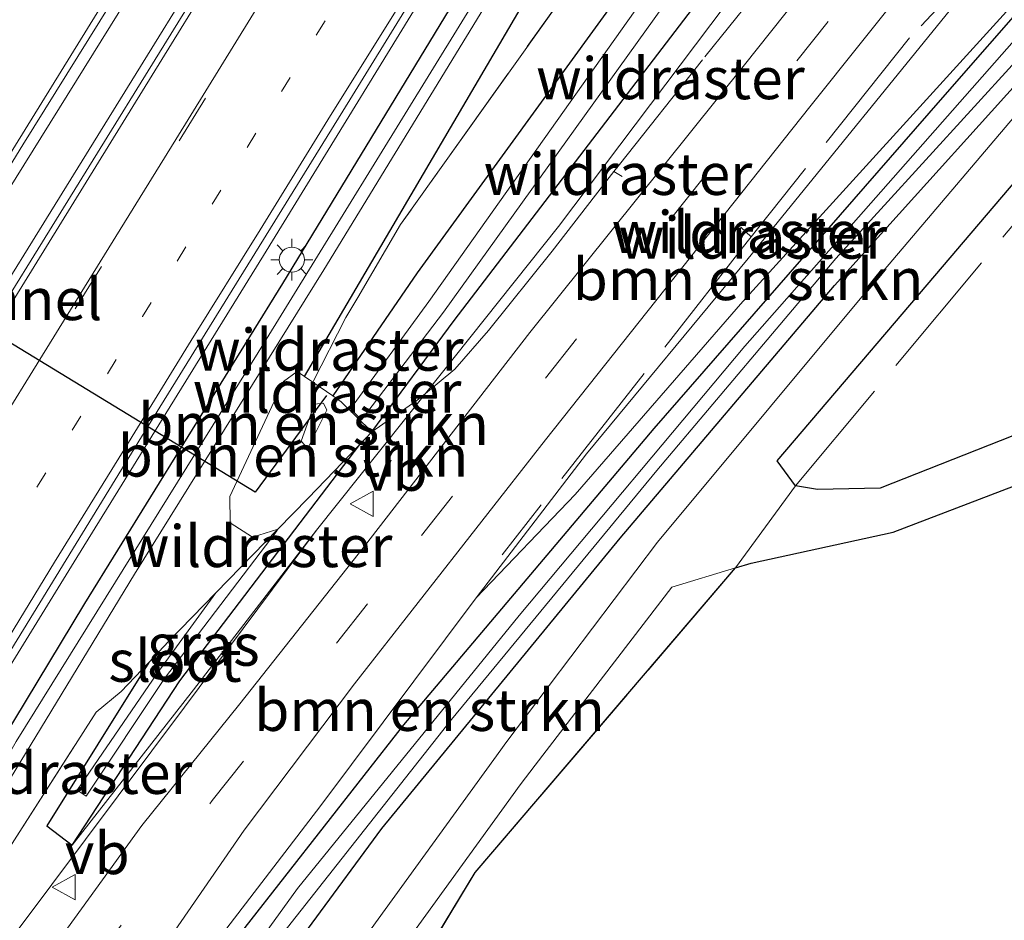
# Model space of a CAD drawing. Units: metres. Extents: x 111830 to 120007, y 399999 to 406251.
# Drawn here: x 118392 to 118451, y 402950 to 403004 of the extents above; entities that cross this region are included whole.
import ezdxf
from ezdxf.enums import TextEntityAlignment as Align

# ---------------------------------------------------------------- set-up
doc = ezdxf.new("R2010")
doc.units = ezdxf.units.M
for name, pattern in [('IE-TERREINAFSCHEIDING', [10, 8, -2]), ('VW-1-3_STREEP', [4, 1, -3]), ('VW-3-9_STREEP', [12, 3, -9])]:
    doc.linetypes.add(name, pattern=pattern)
doc.layers.get('0').update_dxf_attribs({"lineweight": 25})
for name, color, linetype, lineweight in [('B-ME-BV-GELEIDECONSTRUCTIE-GELEIDERAIL-L-B1', 213, 'BV-GELEIDERAIL', 18), ('B-ME-FV-FAUNAPASSAGE-FAUNATUNNEL-L-B1', 10, 'Continuous', 25), ('B-ME-GR-BOMENSTRUIKEN-GV-B6', 93, 'Continuous', 18), ('B-ME-GR-BOOM-GV-B6', 93, 'Continuous', 18), ('B-ME-GR-BOS-GV-B6', 10, 'Continuous', 25), ('B-ME-GW-INSTEEKWATERGANG-L-B1', 10, 'Continuous', 25), ('B-ME-GW-KRUINLIJN-L-B1', 93, 'Continuous', 18), ('B-ME-GW-TEENLIJN-L-B1', 93, 'Continuous', 18), ('B-ME-IE-GRASLAND-GV-B6', 93, 'Continuous', 18), ('B-ME-IE-MEUBILAIR_WEGMEUBILAIR-LICHTMAST-S-B1', 8, 'Continuous', 18), ('B-ME-IE-TERREINAFSCHEIDING-DOORGANG-L-B1', 8, 'IE-TERREINAFSCHEIDING-KUNSTMATIG-OPEN', 18), ('B-ME-IE-TERREINAFSCHEIDING-RASTERHEKWERK-L-B1', 8, 'IE-TERREINAFSCHEIDING', 18), ('B-ME-OG-WATER-GV-B6', 153, 'Continuous', 18), ('B-ME-VH-VERH_SOORT-BITUMEN-GV-B6', 8, 'IE-TERREINAFSCHEIDING-NATUURLIJK-HOUTWAL', 18), ('B-ME-VH-VERH_SOORT-ONVERHARD-GV-B6', 8, 'Continuous', 18), ('B-ME-VW-MARKERING-13STREEP-045-L-B1', 255, 'VW-1-3_STREEP', 18), ('B-ME-VW-MARKERING-39STREEP-015-L-B1', 255, 'VW-3-9_STREEP', 18), ('B-ME-VW-MARKERING-STREEP-015-L-B1', 7, 'Continuous', 18), ('B-ME-VW-MEUBILAIR_WEGMEUBILAIR-VERKEERSBORD-S-B1', 8, 'Continuous', 18)]:
    doc.layers.add(name, color=color, linetype=linetype, lineweight=lineweight)
doc.styles.add('NLCS-ISO', font='NLCS-ISO.TTF')
doc.linetypes.add('BV-GELEIDERAIL', pattern='A,10,-3,[108,NLCS.SHX,S=1,R=0,X=0,Y=0],-3', length=16)
doc.linetypes.add('IE-TERREINAFSCHEIDING-KUNSTMATIG-OPEN', pattern='A,7,-1.5,[67,NLCS.SHX,S=0.75,R=0,X=0,Y=0],-1.5', length=10)
doc.linetypes.add('IE-TERREINAFSCHEIDING-NATUURLIJK-HOUTWAL', pattern='A,7,-1.5,[67,NLCS.SHX,S=0.75,R=45,X=0,Y=0],-1.5,7,-1.5,[70,NLCS.SHX,S=0.75,R=0,X=0,Y=0],-1.5', length=20)

# ---------------------------------------------------------------- blocks, each defined once
blk = doc.blocks.new('verkeersbord')
for p, q in [((0, 0.75), (-0.75, -0.625)), ((0.75, -0.625), (0, 0.75)), ((-0.75, -0.625), (0.75, -0.625))]:
    blk.add_line(p, q)
blk = doc.blocks.new('lantaarnpaal')
for p, q in [((0, 0.75), (0, 1.25)), ((-0.884, 0.884), (-0.53, 0.53)), ((0.53, 0.53), (0.884, 0.884)), ((-0.75, 0), (-1.25, 0)), ((0.75, 0), (1.25, 0)), ((-0.53, -0.53), (-0.884, -0.884)), ((0.53, -0.53), (0.884, -0.884)), ((0, -0.75), (0, -1.25))]:
    blk.add_line(p, q)
blk.add_circle((0, 0), 0.75)

msp = doc.modelspace()

# ---------------------------------------------------------------- linework, layer by layer
at = {"layer": 'B-ME-BV-GELEIDECONSTRUCTIE-GELEIDERAIL-L-B1'}
for points in [[(118532.195, 403222.259, 7.857), (118522.613, 403206.712, 7.894), (118507.862, 403182.983, 7.942), (118489.636, 403153.499, 8.038), (118474.963, 403129.764, 8.056), (118459.53, 403104.832, 8.122), (118443.443, 403078.673, 8.2), (118424.508, 403048.042, 8.377), (118405.673, 403017.393, 8.434), (118386.674, 402986.841, 8.539), (118367.817, 402956.204, 8.536), (118348.908, 402925.524, 8.572), (118334.946, 402902.929, 8.572), (118330.917, 402896.364, 8.572)], [(118333.011, 402894.609, 8.533), (118350.689, 402923.22, 8.491), (118368.269, 402951.584, 8.476), (118387.177, 402982.212, 8.449), (118404.716, 403010.575, 8.419), (118427.846, 403047.974, 8.389), (118447.511, 403079.759, 8.347), (118467.092, 403111.519, 8.275), (118488.115, 403145.638, 8.164), (118509.937, 403181.051, 8.062), (118524.726, 403204.952, 8.005), (118534.276, 403220.309, 7.824)], [(118543.231, 403212.483, 7.005), (118543.2034, 403212.4419, 7.0067), (118538.606, 403205.579, 7.297), (118534.185, 403199, 7.477), (118532.095, 403195.6, 7.477), (118525.773, 403185.414, 7.48), (118519.608, 403175.024, 7.663), (118511.403, 403161.276, 7.69), (118497.602, 403138.468, 7.747), (118486.511, 403120.225, 7.762), (118473.956, 403099.812, 7.882), (118459.247, 403075.921, 7.891), (118443.899, 403050.918, 8.053), (118429.903, 403028.204, 8.05), (118417.984, 403008.924, 8.164), (118406.144, 402989.629, 8.209), (118394.948, 402971.535, 8.191), (118386.533, 402957.898, 8.224), (118382.388, 402951.046, 8.131), (118376.6795, 402940.459, 8.2099), (118372.775, 402933.5215, 8.3119), (118367.1765, 402922.902, 8.3204), (118361.919, 402912.1575, 8.3519), (118349.93, 402886.8565, 8.0879)]]:
    msp.add_polyline3d(points, dxfattribs=at)
at = {"layer": 'B-ME-FV-FAUNAPASSAGE-FAUNATUNNEL-L-B1'}
msp.add_polyline3d([(118409.909, 402981.251, 7.296), (118405.635, 402975.449, 5.457), (118370.189, 402997.045, 5.457), (118374.192, 403003.03, 7.627)], dxfattribs=at)
at = {"layer": 'B-ME-GR-BOMENSTRUIKEN-GV-B6'}
for points in [[(118472.648, 403073.916, 6.998), (118441.56, 403029.453, 7.226), (118437.319, 403023.588, 7.229), (118435.058, 403020.522, 7.176), (118426.578, 403008.653, 7.151), (118414.349, 402991.472, 7.012), (118411.792, 402987.111, 7.057), (118411.062, 402985.908, 7.072), (118409.101, 402982.046, 7.524), (118408.587, 402982.388, 7.506), (118422.643, 403006.331, 7.166), (118442.669, 403039.85, 7.211)], [(118446.997, 403032.795, 7.244), (118438.442, 403020.709, 7.219), (118429.569, 403008.173, 7.174), (118415.346, 402988.577, 7.124), (118410.283, 402981.222, 7.475), (118409.101, 402982.046, 7.524), (118411.062, 402985.908, 7.072), (118411.792, 402987.111, 7.057), (118414.349, 402991.472, 7.012), (118426.578, 403008.653, 7.151), (118435.058, 403020.522, 7.176), (118437.319, 403023.588, 7.229), (118441.56, 403029.453, 7.226), (118472.648, 403073.916, 6.998)], [(118455.032, 403032.007, 8.687), (118443.182, 403016.82, 8.116), (118437.524, 403009.568, 8.1), (118423.811, 402991.356, 7.645), (118415.835, 402981.356, 7.256), (118409.309, 402973.175, 7.34), (118401.942, 402963.617, 6.954), (118394.667, 402954.31, 6.964), (118401.129, 402964.159, 6.564), (118411.904, 402978.31, 7.265), (118412.627, 402979.061, 7.278), (118412.633, 402979.069, 7.304), (118417.558, 402985.735, 6.794), (118433.133, 403006.12, 7.084), (118441.594, 403018.188, 7.154), (118450.365, 403030.699, 7.044), (118466.342, 403053.774, 6.924)], [(118448.762, 403006.189, 7.974), (118451.449, 403006.174, 8.008), (118452.04, 403005.783, 7.944), (118434.853, 402986.87, 7.373), (118424.814, 402975.324, 7.302), (118418.868, 402969.136, 7.34), (118425.477, 402977.745, 7.575), (118435.172, 402989.447, 7.683), (118448.762, 403006.189, 7.974)], [(118383.8, 402916.105, 6.992), (118389.878, 402928.935, 7.104), (118395.352, 402937.451, 7.087), (118402.254, 402947.131, 7.253), (118409.564, 402956.699, 7.129), (118418.868, 402969.136, 7.34), (118424.814, 402975.324, 7.302), (118434.853, 402986.87, 7.373), (118452.04, 403005.783, 7.944), (118452.434, 403005.523, 7.901), (118446.672, 402998.93, 7.311), (118429.513, 402979.263, 7.083), (118414.516, 402961.524, 6.972), (118405.028, 402949.389, 6.997), (118396.577, 402937.47, 7.013), (118391.87, 402930.619, 6.988), (118383.8, 402916.105, 6.992)], [(118378.408, 402896.03, 7.389), (118382.679, 402907.261, 7.311), (118389.741, 402920.981, 7.307), (118397.004, 402932.684, 7.273), (118404.873, 402943.983, 7.236), (118413.226, 402955.316, 7.269), (118427.505, 402972.701, 7.269), (118440.35, 402987.833, 7.286), (118454.543, 403003.555, 7.714)], [(118454.543, 403003.555, 7.714), (118454.968, 403002.94, 7.692), (118455.223, 403002.599, 7.702), (118452.591, 402999.67, 7.319), (118443.284, 402988.706, 7.253), (118429.737, 402972.452, 7.327), (118420.661, 402960.447, 7.215), (118420.35, 402960.035, 7.211), (118411.161, 402947.346, 7.232), (118400.535, 402932.079, 7.261), (118394.348, 402922.696, 7.414), (118390.514, 402915.601, 7.476), (118387.689, 402908.371, 7.476), (118385.907, 402902.217, 7.488)], [(118408.587, 402982.388, 7.506), (118409.101, 402982.046, 7.524), (118410.283, 402981.222, 7.475), (118410.797, 402980.864, 7.454), (118412.627, 402979.061, 7.278), (118411.904, 402978.31, 7.265), (118408.814, 402975.099, 7.212), (118406.997, 402973.235, 6.064), (118405.471, 402972.754, 7.341), (118404.148, 402973.609, 7.354), (118404.116, 402975.196, 7.231), (118407.334, 402982.072, 7.373), (118408.161, 402982.671, 7.492), (118408.587, 402982.388, 7.506)], [(118408.396, 402978.509, 8.618), (118409.193, 402980.713, 8.924), (118409.741, 402980.774, 9.076), (118409.937, 402980.366, 8.949), (118408.839, 402978.161, 8.554), (118408.618, 402978.267, 8.602), (118408.396, 402978.509, 8.618)], [(118408.396, 402978.509, 8.618), (118408.618, 402978.267, 8.602), (118408.839, 402978.161, 8.554), (118409.937, 402980.366, 8.949), (118409.741, 402980.774, 9.076), (118409.193, 402980.713, 8.924), (118408.396, 402978.509, 8.618)], [(118365.524, 402894.79, 7.261), (118364.572, 402894.616, 7.265), (118363.727, 402892.77, 7.253), (118361.903, 402885.862, 7.257), (118359.166, 402872.702, 7.284), (118354.044, 402876.959, 7.285), (118365.319, 402907.663, 7.298), (118386.287, 402945.819, 7.021), (118390.444, 402953.421, 7.112), (118396.12, 402962.281, 7.125), (118397.617, 402963.514, 6.669), (118399.264, 402965.253, 6.855), (118393.155, 402955.466, 6.794), (118394.667, 402954.31, 6.964), (118401.942, 402963.617, 6.954), (118409.309, 402973.175, 7.34), (118401.403, 402962.575, 7.327), (118391.497, 402949.349, 7.203), (118384.664, 402938.53, 7.195), (118378.962, 402928.352, 7.265), (118372.515, 402914.863, 7.269), (118368.809, 402905.332, 7.344), (118365.524, 402894.79, 7.261)]]:
    msp.add_polyline3d(points, dxfattribs=at)
at = {"layer": 'B-ME-GR-BOOM-GV-B6'}
msp.add_polyline3d([(118388.219, 402901.585, 7.493), (118390.056, 402907.796, 7.517), (118392.7, 402914.794, 7.49), (118392.948, 402915.554, 7.489), (118393.017, 402915.74, 7.488), (118396.399, 402921.62, 7.406), (118402.749, 402931.118, 7.278), (118412.818, 402945.927, 7.195), (118421.519, 402957.938, 7.269), (118422.417, 402959.109, 7.28), (118430.594, 402969.769, 7.376), (118434.417, 402970.92, 7.528), (118418.819, 402952.677, 7.528), (118408.617, 402935.845, 7.555), (118397.613, 402920.718, 7.573), (118394.831, 402915.471, 7.228), (118391.106, 402906.327, 6.988), (118388.403, 402897.322, 6.988)], dxfattribs=at)
at = {"layer": 'B-ME-GR-BOS-GV-B6'}
for points in [[(118456.774, 403000.523, 7.766), (118460.293, 403004.467, 7.73), (118468.294, 403013.436, 7.441), (118474.196, 403019.851, 7.381), (118480.213, 403026.944, 7.425), (118491.36, 403040.044, 7.022), (118510.212, 403061.321, 6.856), (118521.953, 403074.961, 6.931), (118522.333, 403074.759, 6.931), (118523.532, 403070.859, 6.877), (118526.784, 403060.884, 6.868), (118493.251, 403018.643, 7.18), (118512.295, 403006.463, 7.175), (118502.17, 403002.29, 7.505), (118483.336, 402993.747, 7.174), (118466.763, 402985.648, 7.666), (118452.445, 402979.384, 7.848), (118443.077, 402975.694, 7.827), (118439.323, 402975.615, 7.856), (118438.011, 402975.833, 7.786), (118436.905, 402977.323, 7.348), (118445.428, 402987.329, 7.282), (118454.844, 402998.359, 7.236), (118456.774, 403000.523, 7.766)], [(118516.936, 402903.401, 6.868), (118483.908, 402888.078, 6.868), (118446.794, 402871.61, 6.841), (118423.056, 402860.9, 6.841), (118397.332, 402850.198, 6.841), (118394.79, 402851.521, 6.841), (118391.739, 402853.67, 6.841), (118386.681, 402861.497, 6.841), (118386.639, 402884.788, 6.898), (118388.403, 402897.322, 6.988), (118391.106, 402906.327, 6.988), (118394.831, 402915.471, 7.228), (118397.613, 402920.718, 7.573), (118408.617, 402935.845, 7.555), (118418.819, 402952.677, 7.528), (118434.417, 402970.92, 7.528), (118435.36, 402971.204, 7.633), (118443.866, 402973.051, 7.662), (118453.525, 402976.75, 7.848), (118467.92, 402983.148, 7.699), (118484.518, 402991.247, 7.009), (118504.737, 403000.568, 6.624)]]:
    msp.add_polyline3d(points, dxfattribs=at)
at = {"layer": 'B-ME-GW-INSTEEKWATERGANG-L-B1'}
for points in [[(118527.622, 403172.026, 6.925), (118525.515, 403173.509, 6.827), (118525.492, 403173.525, 6.928), (118523.358, 403174.345, 6.919), (118521.488, 403173.713, 6.903), (118519.675, 403171.221, 6.845), (118514.548, 403162.508, 6.791), (118505.651, 403147.92, 6.807), (118494.078, 403129.054, 6.791), (118482.622, 403110.517, 6.849), (118466.064, 403083.912, 6.874), (118453.109, 403062.729, 6.944), (118440.307, 403041.348, 7.013), (118430.924, 403026.183, 7.216), (118419.344, 403007.793, 7.108), (118407.282, 402987.954, 7.092), (118395.422, 402968.779, 7.079), (118386.941, 402954.798, 7.104), (118387.028, 402953.226, 7.145), (118388.822, 402952.825, 7.195), (118390.444, 402953.421, 7.112)], [(118412.627, 402979.061, 7.278), (118412.633, 402979.069, 7.304), (118417.558, 402985.735, 6.794), (118433.133, 403006.12, 7.084), (118441.594, 403018.188, 7.154), (118450.365, 403030.699, 7.044), (118466.342, 403053.774, 6.924), (118480.993, 403074.853, 6.883), (118499.399, 403101.123, 6.913), (118519.634, 403129.237, 6.903), (118538.478, 403154.049, 7.049), (118540.857, 403158.77, 7.129), (118539.588, 403163.467, 6.979), (118537.973, 403165.174, 6.889), (118528.1, 403171.718, 6.922)], [(118408.587, 402982.388, 7.506), (118422.643, 403006.331, 7.166), (118442.669, 403039.85, 7.211)], [(118446.997, 403032.795, 7.244), (118438.442, 403020.709, 7.219), (118429.569, 403008.173, 7.174), (118415.346, 402988.577, 7.124), (118410.283, 402981.222, 7.475)], [(118452.434, 403005.523, 7.901), (118446.672, 402998.93, 7.311), (118429.513, 402979.263, 7.083), (118414.516, 402961.524, 6.972), (118405.028, 402949.389, 6.997), (118396.577, 402937.47, 7.013), (118391.87, 402930.619, 6.988), (118383.8, 402916.105, 6.992), (118378.442, 402903.428, 7.059), (118373.297, 402888.026, 7.166), (118370.527, 402876.612, 7.104), (118368.218, 402865.179, 7.077)], [(118370.463, 402863.312, 7.491), (118370.677, 402864.313, 7.488), (118373.349, 402877.222, 7.542), (118375.012, 402884.663, 7.517), (118378.408, 402896.03, 7.389), (118382.679, 402907.261, 7.311), (118389.741, 402920.981, 7.307), (118397.004, 402932.684, 7.273), (118404.873, 402943.983, 7.236), (118413.226, 402955.316, 7.269), (118427.505, 402972.701, 7.269), (118440.35, 402987.833, 7.286), (118454.543, 403003.555, 7.714)], [(118399.264, 402965.253, 6.855), (118393.155, 402955.466, 6.794), (118394.667, 402954.31, 6.964), (118401.129, 402964.159, 6.564), (118411.904, 402978.31, 7.265)]]:
    msp.add_polyline3d(points, dxfattribs=at)
at = {"layer": 'B-ME-GW-KRUINLIJN-L-B1'}
for points in [[(118394.667, 402954.31, 6.964), (118401.942, 402963.617, 6.954), (118409.309, 402973.175, 7.34), (118415.835, 402981.356, 7.256), (118423.811, 402991.356, 7.645), (118437.524, 403009.568, 8.1), (118443.182, 403016.82, 8.116), (118455.032, 403032.007, 8.687), (118476.388, 403058.718, 9.418), (118499.617, 403088.687, 10.336), (118519.567, 403113.187, 11.232), (118543.745, 403145.095, 11.971), (118548.188, 403151.378, 12.154), (118550.388, 403155.241, 12.062), (118550.989, 403159.177, 12.054), (118550.589, 403163.946, 12.079), (118549.059, 403168.518, 12.174), (118545.647, 403172.46, 12.274), (118541.575, 403175.365, 12.237), (118539.597, 403176.351, 12.191), (118539.16, 403176.614, 12.68)], [(118491.566, 403059.768, 9.518), (118464.892, 403025.753, 8.638), (118453.749, 403012.241, 8.263), (118449.094, 403006.597, 8.071), (118448.762, 403006.189, 7.974), (118435.172, 402989.447, 7.683), (118425.477, 402977.745, 7.575), (118418.868, 402969.136, 7.34)], [(118408.839, 402978.161, 8.554), (118408.618, 402978.267, 8.602), (118408.396, 402978.509, 8.618), (118409.193, 402980.713, 8.924), (118409.741, 402980.774, 9.076), (118409.937, 402980.366, 8.949), (118408.839, 402978.161, 8.554)]]:
    msp.add_polyline3d(points, dxfattribs=at)
at = {"layer": 'B-ME-GW-TEENLIJN-L-B1'}
for points in [[(118418.868, 402969.136, 7.34), (118424.814, 402975.324, 7.302), (118434.853, 402986.87, 7.373), (118452.04, 403005.783, 7.944)], [(118409.101, 402982.046, 7.524), (118408.587, 402982.388, 7.506), (118408.161, 402982.671, 7.492), (118407.334, 402982.072, 7.373), (118404.116, 402975.196, 7.231), (118404.148, 402973.609, 7.354), (118405.471, 402972.754, 7.341), (118406.997, 402973.235, 6.064)]]:
    msp.add_polyline3d(points, dxfattribs=at)
at = {"layer": 'B-ME-IE-GRASLAND-GV-B6'}
for points in [[(118353.293, 402933.858, 7.609), (118365.816, 402954.089, 7.609), (118378.86, 402975.289, 7.687), (118391.726, 402996.246, 7.672), (118404.803, 403017.265, 7.639), (118417.561, 403037.916, 7.606), (118430.155, 403058.389, 7.471), (118443.173, 403079.383, 7.489), (118455.968, 403100.148, 7.468), (118468.526, 403120.597, 7.306), (118480.66, 403140.22, 7.225), (118493.257, 403160.55, 7.213), (118506.202, 403181.545, 7.111), (118520.449, 403204.584, 7.045), (118531.629, 403222.688, 7.095), (118534.591, 403220.063, 6.984), (118528.561, 403210.158, 6.997)], [(118357.114, 402903.834, 7.429), (118360.485, 402910.383, 7.348), (118367.064, 402923.879, 7.354), (118373.644, 402936.605, 7.45), (118378.434, 402945.453, 7.519), (118385.264, 402956.68, 7.45), (118398.835, 402978.762, 7.435), (118411.308, 402998.947, 7.405), (118424.81, 403020.886, 7.417), (118436.364, 403039.728, 7.339), (118448.553, 403059.352, 7.318), (118461.641, 403080.623, 7.201), (118474.291, 403101.1, 7.066), (118487.246, 403122.27, 7.015), (118499.414, 403142.344, 6.898), (118512.296, 403163.944, 6.928), (118524.121, 403183.754, 6.799), (118537.367, 403204.561, 6.748), (118542.93, 403212.683, 6.732), (118544.843, 403210.996, 6.628), (118544.358, 403210.142, 6.632), (118539.679, 403203.002, 6.739), (118539.199, 403200.009, 6.636), (118538.087, 403199.604, 6.8)], [(118528.561, 403210.158, 6.997), (118515.9, 403189.672, 7.12), (118503.395, 403169.489, 7.078), (118490.268, 403148.352, 7.102), (118477.719, 403127.953, 7.246), (118464.936, 403107.199, 7.333), (118452.013, 403086.367, 7.363), (118439.139, 403065.447, 7.519), (118425.678, 403043.619, 7.537), (118413.944, 403024.525, 7.6), (118400.998, 403003.56, 7.564), (118388.644, 402983.598, 7.684), (118376.391, 402963.741, 7.708), (118362.938, 402942.063, 7.735), (118350.413, 402921.82, 7.726)], [(118491.566, 403059.768, 9.518), (118464.892, 403025.753, 8.638), (118453.749, 403012.241, 8.263), (118449.094, 403006.597, 8.071), (118448.762, 403006.189, 7.974), (118435.172, 402989.447, 7.683), (118425.477, 402977.745, 7.575), (118418.868, 402969.136, 7.34), (118409.564, 402956.699, 7.129), (118402.254, 402947.131, 7.253), (118395.352, 402937.451, 7.087), (118389.878, 402928.935, 7.104), (118383.8, 402916.105, 6.992), (118378.442, 402903.428, 7.059), (118373.297, 402888.026, 7.166)], [(118466.342, 403053.774, 6.924), (118450.365, 403030.699, 7.044), (118441.594, 403018.188, 7.154), (118433.133, 403006.12, 7.084), (118417.558, 402985.735, 6.794), (118412.633, 402979.069, 7.304), (118412.627, 402979.061, 7.278), (118410.797, 402980.864, 7.454), (118410.283, 402981.222, 7.475), (118415.346, 402988.577, 7.124), (118429.569, 403008.173, 7.174), (118438.442, 403020.709, 7.219), (118446.997, 403032.795, 7.244)], [(118440.307, 403041.348, 7.013), (118430.924, 403026.183, 7.216), (118419.344, 403007.793, 7.108), (118407.282, 402987.954, 7.092), (118395.422, 402968.779, 7.079), (118386.941, 402954.798, 7.104), (118387.028, 402953.226, 7.145), (118380.057, 402939.072, 7.112), (118370.761, 402922.568, 7.381), (118368.151, 402920.185, 7.493), (118365.142, 402916.467, 7.505), (118358.949, 402902.778, 7.488), (118351.174, 402885.568, 7.414)], [(118442.669, 403039.85, 7.211), (118422.643, 403006.331, 7.166), (118408.587, 402982.388, 7.506), (118408.161, 402982.671, 7.492), (118407.334, 402982.072, 7.373), (118404.116, 402975.196, 7.231), (118404.148, 402973.609, 7.354), (118405.471, 402972.754, 7.341), (118406.997, 402973.235, 6.064), (118403.29, 402969.423, 6.06), (118400.452, 402966.506, 6.989), (118399.264, 402965.253, 6.855), (118397.617, 402963.514, 6.669), (118396.12, 402962.281, 7.125), (118390.444, 402953.421, 7.112), (118388.822, 402952.825, 7.195), (118387.028, 402953.226, 7.145), (118386.941, 402954.798, 7.104), (118395.422, 402968.779, 7.079), (118407.282, 402987.954, 7.092), (118419.344, 403007.793, 7.108), (118430.924, 403026.183, 7.216), (118440.307, 403041.348, 7.013)], [(118441.006, 403040.905, 6.064), (118431.625, 403025.673, 6.064), (118418.014, 403003.625, 6.064), (118405.81, 402983.807, 6.064), (118391.332, 402960.527, 6.064), (118387.888, 402954.564, 6.064), (118388.433, 402954.153, 6.064), (118398.402, 402970.539, 6.064), (118409.762, 402988.767, 6.064), (118424.701, 403013.233, 6.064), (118441.533, 403040.57, 6.064)], [(118365.524, 402894.79, 7.261), (118368.809, 402905.332, 7.344), (118372.515, 402914.863, 7.269), (118378.962, 402928.352, 7.265), (118384.664, 402938.53, 7.195), (118391.497, 402949.349, 7.203), (118401.403, 402962.575, 7.327), (118409.309, 402973.175, 7.34), (118415.835, 402981.356, 7.256), (118423.811, 402991.356, 7.645), (118437.524, 403009.568, 8.1), (118443.182, 403016.82, 8.116), (118455.032, 403032.007, 8.687)], [(118448.353, 403032.301, 6.064), (118439.472, 403019.851, 6.654), (118430.642, 403007.473, 6.064), (118416.047, 402986.878, 6.064), (118411.341, 402980.44, 6.064), (118412.014, 402979.792, 6.064), (118416.912, 402986.226, 6.064), (118431.678, 403006.792, 6.064), (118440.549, 403019.014, 6.641), (118449.579, 403031.456, 6.064)], [(118458.046, 403030.095, 8.972), (118447.258, 403016.533, 8.578), (118446.2, 403015.201, 8.368), (118445.924, 403015.412, 8.368), (118445.221, 403014.519, 8.424), (118443.317, 403015.981, 8.41), (118443.315, 403016.225, 8.393), (118443.314, 403016.35, 8.385), (118442.683, 403015.632, 8.359), (118442.769, 403015.64, 8.368), (118443.057, 403015.665, 8.398), (118444.958, 403014.215, 8.39), (118444.246, 403013.313, 8.334), (118444.527, 403013.097, 8.333), (118434.943, 403001.036, 8.009), (118422.1, 402985.013, 7.606), (118412.18, 402972.216, 7.389), (118404.712, 402962.786, 7.276), (118398.844, 402955.505, 7.278), (118392.458, 402946.668, 7.186)], [(118375.394, 402901.736, 7.195), (118380.19, 402913.953, 7.302), (118382.877, 402919.97, 7.261), (118387.58, 402928.682, 7.286), (118393.436, 402938.286, 7.27), (118399.201, 402946.846, 7.171), (118404.971, 402955.21, 7.27), (118411.591, 402963.98, 7.303), (118423.033, 402978.584, 7.489), (118438.864, 402998.528, 8.032), (118448.231, 403010.252, 8.313), (118448.328, 403010.178, 8.313), (118449.063, 403011.086, 8.396), (118451.015, 403009.597, 8.404), (118451.009, 403009.214, 8.369), (118451.635, 403009.975, 8.385), (118451.248, 403009.89, 8.406), (118449.321, 403011.37, 8.403)], [(118373.297, 402888.026, 7.166), (118378.442, 402903.428, 7.059), (118383.8, 402916.105, 6.992), (118391.87, 402930.619, 6.988), (118396.577, 402937.47, 7.013), (118405.028, 402949.389, 6.997), (118414.516, 402961.524, 6.972), (118429.513, 402979.263, 7.083), (118446.672, 402998.93, 7.311), (118452.434, 403005.523, 7.901), (118453.279, 403004.965, 7.809), (118453.813, 403004.612, 7.751), (118454.012, 403004.323, 7.741), (118454.543, 403003.555, 7.714), (118440.35, 402987.833, 7.286), (118427.505, 402972.701, 7.269), (118413.226, 402955.316, 7.269), (118404.873, 402943.983, 7.236), (118397.004, 402932.684, 7.273), (118389.741, 402920.981, 7.307), (118382.679, 402907.261, 7.311), (118378.408, 402896.03, 7.389)], [(118375.617, 402890.313, 6.83), (118380.661, 402905.042, 6.83), (118390.716, 402924.479, 6.83), (118397.172, 402934.365, 6.83), (118406.455, 402947.968, 6.83), (118417.405, 402961.845, 6.83), (118429.7, 402976.756, 6.83), (118440.418, 402989.447, 6.83), (118453.904, 403004.205, 6.83), (118453.637, 403004.629, 6.83), (118453.178, 403004.85, 6.83), (118434.97, 402984.201, 6.83), (118421.452, 402968.06, 6.83), (118408.169, 402951.717, 6.83), (118397.979, 402937.593, 6.83), (118389.001, 402923.268, 6.83), (118381.985, 402909.438, 6.83), (118378.038, 402899.796, 6.83)], [(118394.667, 402954.31, 6.964), (118393.155, 402955.466, 6.794), (118399.264, 402965.253, 6.855), (118400.452, 402966.506, 6.989), (118403.29, 402969.423, 6.06), (118399.744, 402964.573, 6.064), (118394.967, 402957.601, 6.064), (118395.525, 402957.253, 6.064), (118400.212, 402964.289, 6.064), (118406.96, 402973.154, 6.064), (118406.997, 402973.235, 6.064), (118408.814, 402975.099, 7.212), (118411.904, 402978.31, 7.265), (118401.129, 402964.159, 6.564), (118394.667, 402954.31, 6.964)]]:
    msp.add_polyline3d(points, dxfattribs=at)
at = {"layer": 'B-ME-IE-TERREINAFSCHEIDING-DOORGANG-L-B1'}
msp.add_line((118411.062, 402985.908, 7.072), (118411.792, 402987.111, 7.057), dxfattribs=at)
at = {"layer": 'B-ME-IE-TERREINAFSCHEIDING-RASTERHEKWERK-L-B1'}
for p, q in [((118427.616, 402994.352, 7.581), (118427.127, 402994.648, 7.605)), ((118434.728, 402991.318, 7.756), (118435.353, 402990.741, 7.703)), ((118409.101, 402982.046, 7.524), (118411.062, 402985.908, 7.072))]:
    msp.add_line(p, q, dxfattribs=at)
for points in [[(118472.648, 403073.916, 6.998), (118441.56, 403029.453, 7.226), (118437.319, 403023.588, 7.229), (118435.058, 403020.522, 7.176), (118426.578, 403008.653, 7.151), (118414.349, 402991.472, 7.012), (118411.792, 402987.111, 7.057)], [(118493.117, 403040.994, 7.783), (118478.437, 403023.417, 7.783), (118461.965, 403004.539, 7.783), (118438.011, 402975.833, 7.786), (118434.417, 402970.92, 7.528), (118418.819, 402952.677, 7.528), (118408.617, 402935.845, 7.555), (118397.613, 402920.718, 7.573), (118394.831, 402915.471, 7.228), (118391.106, 402906.327, 6.988), (118388.403, 402897.322, 6.988), (118386.639, 402884.788, 6.898), (118386.681, 402861.497, 6.841), (118391.739, 402853.67, 6.841), (118394.79, 402851.521, 6.841), (118397.332, 402850.198, 6.841), (118423.056, 402860.9, 6.841), (118446.794, 402871.61, 6.841), (118483.908, 402888.078, 6.868), (118516.936, 402903.401, 6.868), (118549.356, 402917.844, 6.868), (118580.038, 402932.336, 7.099)], [(118451.009, 403009.214, 8.369), (118444.837, 403002.649, 8.024), (118435.735, 402991.222, 7.695), (118435.353, 402990.741, 7.703), (118435.115, 402990.437, 7.675), (118420.433, 402971.705, 7.238)], [(118412.627, 402979.061, 7.278), (118415.33, 402980.941, 7.28), (118415.835, 402981.356, 7.256), (118417.601, 402982.809, 7.172), (118419.612, 402985.133, 7.261), (118423.421, 402989.879, 7.367), (118426.843, 402994.285, 7.553), (118427.127, 402994.648, 7.605), (118427.462, 402995.071, 7.582), (118432.569, 403001.519, 7.798), (118438.111, 403008.408, 8.027)], [(118410.797, 402980.864, 7.454), (118410.283, 402981.222, 7.475), (118409.101, 402982.046, 7.524)], [(118397.617, 402963.514, 6.669), (118399.264, 402965.253, 6.855), (118400.452, 402966.506, 6.989), (118403.29, 402969.423, 6.06), (118406.997, 402973.235, 6.064), (118408.814, 402975.099, 7.212), (118411.904, 402978.31, 7.265), (118412.627, 402979.061, 7.278), (118410.797, 402980.864, 7.454)], [(118390.444, 402953.421, 7.112), (118396.12, 402962.281, 7.125), (118397.617, 402963.514, 6.669)]]:
    msp.add_polyline3d(points, dxfattribs=at)
at = {"layer": 'B-ME-OG-WATER-GV-B6'}
for points in [[(118441.533, 403040.57, 6.064), (118424.701, 403013.233, 6.064), (118409.762, 402988.767, 6.064), (118398.402, 402970.539, 6.064), (118388.433, 402954.153, 6.064), (118387.888, 402954.564, 6.064), (118391.332, 402960.527, 6.064), (118405.81, 402983.807, 6.064), (118418.014, 403003.625, 6.064), (118431.625, 403025.673, 6.064), (118441.006, 403040.905, 6.064)], [(118449.579, 403031.456, 6.064), (118440.549, 403019.014, 6.641), (118431.678, 403006.792, 6.064), (118416.912, 402986.226, 6.064), (118412.014, 402979.792, 6.064), (118411.341, 402980.44, 6.064), (118416.047, 402986.878, 6.064), (118430.642, 403007.473, 6.064), (118439.472, 403019.851, 6.654), (118448.353, 403032.301, 6.064)], [(118369.486, 402864.124, 6.83), (118368.753, 402864.734, 6.83), (118370.892, 402875.594, 6.83), (118373.398, 402885.471, 6.83), (118378.038, 402899.796, 6.83), (118381.985, 402909.438, 6.83), (118389.001, 402923.268, 6.83), (118397.979, 402937.593, 6.83), (118408.169, 402951.717, 6.83), (118421.452, 402968.06, 6.83), (118434.97, 402984.201, 6.83), (118453.178, 403004.85, 6.83), (118453.637, 403004.629, 6.83), (118453.904, 403004.205, 6.83), (118440.418, 402989.447, 6.83), (118429.7, 402976.756, 6.83), (118417.405, 402961.845, 6.83), (118406.455, 402947.968, 6.83), (118397.172, 402934.365, 6.83), (118390.716, 402924.479, 6.83), (118380.661, 402905.042, 6.83), (118375.617, 402890.313, 6.83), (118372.105, 402876.929, 6.83), (118369.486, 402864.124, 6.83)], [(118403.29, 402969.423, 6.06), (118406.997, 402973.235, 6.064), (118406.96, 402973.154, 6.064), (118400.212, 402964.289, 6.064), (118395.525, 402957.253, 6.064), (118394.967, 402957.601, 6.064), (118399.744, 402964.573, 6.064), (118403.29, 402969.423, 6.06)]]:
    msp.add_polyline3d(points, dxfattribs=at)
at = {"layer": 'B-ME-VH-VERH_SOORT-BITUMEN-GV-B6'}
for points in [[(118523.843, 403229.538, 6.942), (118525.945, 403227.73, 6.945), (118528.603, 403225.357, 7.044), (118531.255, 403223.045, 7.095), (118531.629, 403222.688, 7.095), (118520.449, 403204.584, 7.045), (118506.202, 403181.545, 7.111), (118493.257, 403160.55, 7.213), (118480.66, 403140.22, 7.225), (118468.526, 403120.597, 7.306), (118455.968, 403100.148, 7.468), (118443.173, 403079.383, 7.489), (118430.155, 403058.389, 7.471), (118417.561, 403037.916, 7.606), (118404.803, 403017.265, 7.639), (118391.726, 402996.246, 7.672), (118378.86, 402975.289, 7.687), (118365.816, 402954.089, 7.609), (118353.293, 402933.858, 7.609)], [(118350.413, 402921.82, 7.726), (118362.938, 402942.063, 7.735), (118376.391, 402963.741, 7.708), (118388.644, 402983.598, 7.684), (118400.998, 403003.56, 7.564), (118413.944, 403024.525, 7.6), (118425.678, 403043.619, 7.537)], [(118436.364, 403039.728, 7.339), (118424.81, 403020.886, 7.417), (118411.308, 402998.947, 7.405), (118398.835, 402978.762, 7.435), (118385.264, 402956.68, 7.45), (118378.434, 402945.453, 7.519), (118373.644, 402936.605, 7.45), (118367.064, 402923.879, 7.354), (118360.485, 402910.383, 7.348)], [(118392.458, 402946.668, 7.186), (118398.844, 402955.505, 7.278), (118404.712, 402962.786, 7.276), (118412.18, 402972.216, 7.389), (118422.1, 402985.013, 7.606), (118434.943, 403001.036, 8.009), (118444.527, 403013.097, 8.333), (118448.231, 403010.252, 8.313), (118438.864, 402998.528, 8.032), (118423.033, 402978.584, 7.489), (118411.591, 402963.98, 7.303), (118404.971, 402955.21, 7.27), (118399.201, 402946.846, 7.171)]]:
    msp.add_polyline3d(points, dxfattribs=at)
at = {"layer": 'B-ME-VH-VERH_SOORT-ONVERHARD-GV-B6'}
for points in [[(118515.763, 403004.245, 6.985), (118511.187, 403003.117, 6.951), (118504.737, 403000.568, 6.624), (118484.518, 402991.247, 7.009), (118467.92, 402983.148, 7.699), (118453.525, 402976.75, 7.848), (118443.866, 402973.051, 7.662), (118435.36, 402971.204, 7.633), (118434.417, 402970.92, 7.528), (118438.011, 402975.833, 7.786), (118439.323, 402975.615, 7.856), (118443.077, 402975.694, 7.827), (118452.445, 402979.384, 7.848), (118466.763, 402985.648, 7.666), (118483.336, 402993.747, 7.174), (118502.17, 403002.29, 7.505), (118512.295, 403006.463, 7.175), (118515.763, 403004.245, 6.985)], [(118385.907, 402902.217, 7.488), (118387.689, 402908.371, 7.476), (118390.514, 402915.601, 7.476), (118394.348, 402922.696, 7.414), (118400.535, 402932.079, 7.261), (118411.161, 402947.346, 7.232), (118420.35, 402960.035, 7.211), (118420.661, 402960.447, 7.215), (118429.737, 402972.452, 7.327), (118443.284, 402988.706, 7.253), (118452.591, 402999.67, 7.319), (118455.223, 403002.599, 7.702), (118456.774, 403000.523, 7.766)], [(118456.774, 403000.523, 7.766), (118454.844, 402998.359, 7.236), (118445.428, 402987.329, 7.282), (118436.905, 402977.323, 7.348), (118438.011, 402975.833, 7.786), (118434.417, 402970.92, 7.528), (118430.594, 402969.769, 7.376), (118422.417, 402959.109, 7.28), (118421.519, 402957.938, 7.269), (118412.818, 402945.927, 7.195), (118402.749, 402931.118, 7.278), (118396.399, 402921.62, 7.406), (118393.017, 402915.74, 7.488), (118392.948, 402915.554, 7.489), (118392.7, 402914.794, 7.49), (118390.056, 402907.796, 7.517), (118388.219, 402901.585, 7.493)]]:
    msp.add_polyline3d(points, dxfattribs=at)
at = {"layer": 'B-ME-VW-MARKERING-13STREEP-045-L-B1'}
msp.add_polyline3d([(118384.2899, 402962.2792, 7.5907), (118386.2465, 402965.5448, 7.5839), (118388.3607, 402968.9506, 7.5821), (118390.486, 402972.4057, 7.5802), (118392.5643, 402975.7597, 7.5765), (118394.6701, 402979.1664, 7.5683), (118396.7966, 402982.5434, 7.5658), (118398.8873, 402985.9653, 7.5641), (118400.9689, 402989.2944, 7.5643), (118403.0651, 402992.6918, 7.5623), (118407.2208, 402999.436, 7.5579), (118409.3016, 403002.8154, 7.551), (118411.4102, 403006.2343, 7.5503), (118413.5095, 403009.6283, 7.557), (118415.6034, 403012.9745, 7.5563), (118417.6852, 403016.3212, 7.5496), (118419.7686, 403019.6947, 7.547), (118421.8358, 403023.0444, 7.5462), (118423.931, 403026.4975, 7.5503), (118426.0361, 403029.8759, 7.5355), (118428.11, 403033.2514, 7.5327)], dxfattribs=at)
at = {"layer": 'B-ME-VW-MARKERING-39STREEP-015-L-B1'}
for points in [[(118528.603, 403225.357, 7.044), (118517.159, 403206.759, 6.955), (118502.852, 403183.558, 7.024), (118490.093, 403162.828, 7.117), (118477.25, 403142.071, 7.12), (118464.442, 403121.35, 7.189), (118446.863, 403092.98, 7.423), (118438.836, 403079.86, 7.378), (118426.072, 403059.124, 7.36), (118413.288, 403038.441, 7.534), (118400.467, 403017.712, 7.51), (118387.611, 402996.966, 7.576), (118374.866, 402976.216, 7.576), (118362.103, 402955.449, 7.51), (118349.287, 402934.695, 7.486), (118336.523, 402914.063, 7.579), (118327.407, 402899.266, 7.615)], [(118357.3139, 402925.6825, 7.6959), (118363.5997, 402935.8017, 7.6981), (118369.8594, 402945.9023, 7.6868), (118376.0823, 402956.0292, 7.6929), (118382.3849, 402966.2167, 7.686), (118388.6312, 402976.4076, 7.6768), (118394.851, 402986.4233, 7.6612), (118401.0868, 402996.497, 7.6468), (118407.4585, 403006.7821, 7.6398), (118413.5881, 403016.7973, 7.6441), (118419.8546, 403026.9262, 7.6475), (118426.1317, 403037.0937, 7.6228)], [(118363.88, 402868.784, 7.339), (118364.896, 402873.502, 7.331), (118367.708, 402885.347, 7.387), (118370.709, 402896.042, 7.411), (118374.61, 402907.211, 7.402), (118377.619, 402914.643, 7.405), (118381.451, 402923.216, 7.387), (118385.189, 402930.158, 7.333), (118390.803, 402939.42, 7.363), (118395.85, 402947.109, 7.372), (118403.072, 402956.991, 7.438), (118415.608, 402972.857, 7.465), (118430.608, 402991.899, 7.912), (118446.367, 403011.684, 8.499)]]:
    msp.add_polyline3d(points, dxfattribs=at)
at = {"layer": 'B-ME-VW-MARKERING-STREEP-015-L-B1'}
for points in [[(118531.255, 403223.045, 7.095), (118521.524, 403207.275, 7.036), (118505.81, 403181.733, 7.108), (118488.49, 403153.639, 7.192), (118477.665, 403136.111, 7.204), (118467.148, 403119.156, 7.279), (118456.528, 403102.042, 7.453), (118441.852, 403078.188, 7.474), (118429.982, 403058.916, 7.45), (118417.081, 403037.922, 7.588), (118404.389, 403017.475, 7.636), (118391.292, 402996.229, 7.663), (118378.668, 402975.806, 7.693), (118365.657, 402954.709, 7.606), (118352.874, 402933.96, 7.585), (118340.042, 402913.176, 7.687), (118330.119, 402897.024, 7.717)], [(118354.3543, 402927.3754, 7.7811), (118360.7991, 402937.8197, 7.779), (118367.3106, 402948.3847, 7.7713), (118373.2081, 402957.956, 7.7621), (118379.6254, 402968.3139, 7.7613), (118385.5923, 402977.9589, 7.7588), (118391.8128, 402988.0336, 7.7322), (118398.3152, 402998.54, 7.7181), (118404.526, 403008.6205, 7.7051), (118411.0092, 403019.1332, 7.7163), (118417.0143, 403028.8266, 7.7184), (118423.1387, 403038.8075, 7.6963)], [(118357.113, 402925.7651, 7.7047), (118363.3923, 402935.871, 7.699), (118369.6386, 402946.0033, 7.691), (118375.8817, 402956.0927, 7.6946), (118382.0516, 402966.1113, 7.6966), (118388.3106, 402976.2621, 7.6762), (118394.733, 402986.6376, 7.66), (118400.8783, 402996.5741, 7.6528), (118407.1832, 403006.7953, 7.6404), (118413.3362, 403016.7514, 7.6478), (118419.6815, 403027.0492, 7.6503), (118425.8309, 403036.978, 7.6247)], [(118357.317, 402905.5356, 7.4265), (118359.3516, 402909.8959, 7.469), (118361.6388, 402914.623, 7.4883), (118363.5864, 402918.6913, 7.4821), (118365.9266, 402923.5126, 7.4929), (118367.4229, 402926.4174, 7.4965), (118368.4806, 402928.4262, 7.5045), (118370.889, 402932.9179, 7.5138), (118373.0166, 402936.6967, 7.5235), (118376.3742, 402942.5873, 7.5208), (118382.2503, 402952.6728, 7.5103), (118385.6996, 402958.4408, 7.5074), (118389.3794, 402964.3271, 7.4936), (118393.6244, 402971.2699, 7.4838), (118397.7396, 402977.9091, 7.4763), (118401.8124, 402984.5385, 7.471), (118405.9406, 402991.1562, 7.469), (118410.1561, 402998.0121, 7.4528), (118414.3908, 403004.7719, 7.4473), (118418.5046, 403011.4946, 7.4553), (118422.6959, 403018.288, 7.4593), (118426.9662, 403025.2416, 7.4594), (118431.065, 403031.8681, 7.4474)]]:
    msp.add_polyline3d(points, dxfattribs=at)

# ---------------------------------------------------------------- block references
at = {"layer": 'B-ME-IE-MEUBILAIR_WEGMEUBILAIR-LICHTMAST-S-B1', "rotation": 90}
msp.add_blockref('lantaarnpaal', (118407.835, 402989.372, 7.516), dxfattribs=at)
at = {"layer": 'B-ME-VW-MEUBILAIR_WEGMEUBILAIR-VERKEERSBORD-S-B1', "rotation": 90}
for p in [(118412.087, 402974.754, 7.164), (118394.236, 402951.802, 6.964)]:
    msp.add_blockref('verkeersbord', p, dxfattribs=at)

# ---------------------------------------------------------------- texts
at = {"layer": 'B-ME-FV-FAUNAPASSAGE-FAUNATUNNEL-L-B1', "ltscale": 0.2, "style": 'NLCS-ISO'}
msp.add_text('ecotunnel', height=2.5, dxfattribs=at).set_placement((118388.4471, 402987.0051), align=Align.MIDDLE_CENTER)
at = {"layer": 'B-ME-GR-BOMENSTRUIKEN-GV-B6', "ltscale": 0.2, "style": 'NLCS-ISO'}
for p in [(118435.1623, 402988.2011), (118409.1383, 402979.5262), (118409.1383, 402979.5262), (118407.9071, 402977.6342), (118416.0851, 402962.4079)]:
    msp.add_text('bmn en strkn', height=2.5, dxfattribs=at).set_placement(p, align=Align.MIDDLE_CENTER)
at = {"layer": 'B-ME-IE-GRASLAND-GV-B6', "ltscale": 0.2, "style": 'NLCS-ISO'}
msp.add_text('gras', height=2.5, dxfattribs=at).set_placement((118402.5295, 402966.31), align=Align.MIDDLE_CENTER)
at = {"layer": 'B-ME-IE-TERREINAFSCHEIDING-RASTERHEKWERK-L-B1', "ltscale": 0.2, "style": 'NLCS-ISO'}
for p in [(118430.5135, 403000.2333), (118427.3715, 402994.5), (118435.0405, 402991.0295), (118435.4567, 402990.6855), (118410.0815, 402983.977), (118409.9489, 402981.4549), (118405.8148, 402972.2162), (118393.8402, 402958.6364)]:
    msp.add_text('wildraster', height=2.5, dxfattribs=at).set_placement(p, align=Align.MIDDLE_CENTER)
at = {"layer": 'B-ME-OG-WATER-GV-B6', "ltscale": 0.2, "style": 'NLCS-ISO'}
msp.add_text('sloot', height=2.5, dxfattribs=at).set_placement((118400.836, 402965.3501), align=Align.MIDDLE_CENTER)
at = {"layer": 'B-ME-VW-MEUBILAIR_WEGMEUBILAIR-VERKEERSBORD-S-B1', "ltscale": 0.2, "style": 'NLCS-ISO'}
for p in [(118412.087, 402974.754, 7.164), (118394.236, 402951.802, 6.964)]:
    msp.add_text('vb', height=2.5, dxfattribs=at).set_placement(p, align=Align.BOTTOM_LEFT)

doc.saveas('drawing.dxf')
